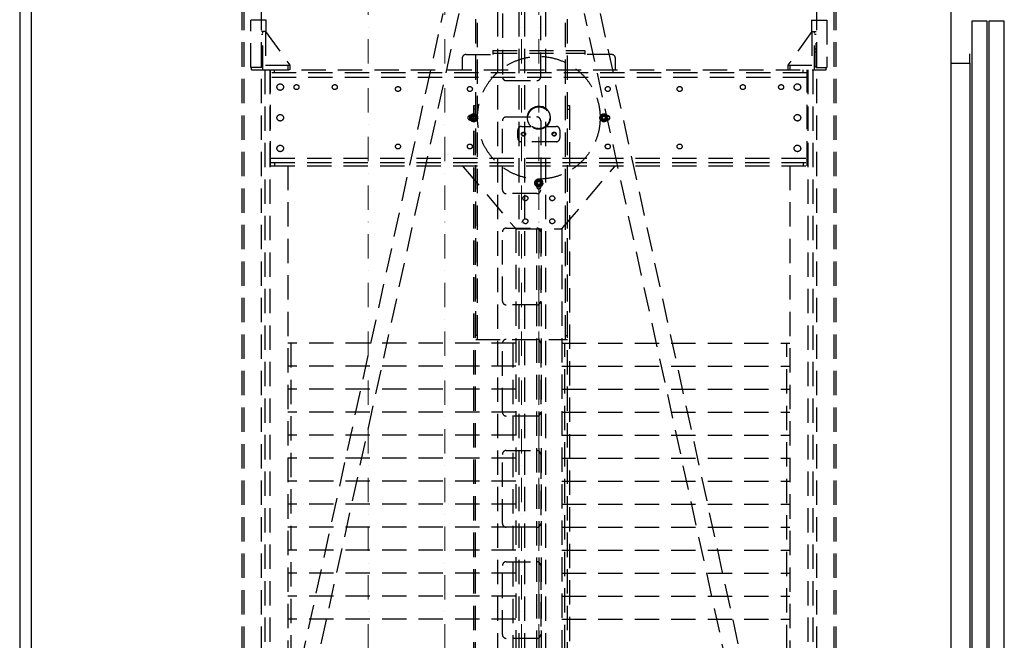
# Model space of a CAD drawing. Units: millimetres. Extents: x -33973 to 355769, y 21880 to 83653.
# Drawn here: x 244786 to 247356, y 39207 to 40825 of the extents above; entities that cross this region are included whole.
import ezdxf

# ---------------------------------------------------------------- set-up
doc = ezdxf.new("R2010")
doc.units = ezdxf.units.MM
doc.header["$LTSCALE"] = 20
doc.linetypes.add('ČERCHOVANÁ2', pattern=[12.7, 6.35, -3.175, 0, -3.175])
doc.linetypes.add('ČÁRKOVANÁ2', pattern=[9.525, 6.35, -3.175])
for name, color, linetype in [('KABINA', 5, 'Continuous'), ('KOTY', 7, 'Continuous'), ('PŘEJEZD', 7, 'ČÁRKOVANÁ2')]:
    doc.layers.add(name, color=color, linetype=linetype)
doc.layers.add('OSY', color=1, linetype='ČERCHOVANÁ2', lineweight=9)

msp = doc.modelspace()

# ---------------------------------------------------------------- linework, layer by layer
at = {"layer": 'KABINA', "ltscale": 0.5}
for p, q in [((244785.7514, 40861.5878), (244785.7514, 38566.5878)), ((244815.7514, 40861.5878), (244815.7514, 38566.5878))]:
    msp.add_line(p, q, dxfattribs=at)
at = {"layer": 'KABINA'}
for p, q in [((247215.7514, 40861.5878), (247215.7514, 40711.5878)), ((247265.7514, 40711.5878), (247265.7514, 40736.5878)), ((247215.7514, 40711.5878), (247265.7514, 40711.5878)), ((247215.7514, 40711.5878), (247215.7514, 38711.5878)), ((247265.7514, 40711.5878), (247265.7514, 38711.5878))]:
    msp.add_line(p, q, dxfattribs=at)
at = {"layer": 'KOTY', "ltscale": 0.5}
for points in [[(247270.7514, 38716.5878), (247310.7514, 38716.5878), (247310.7514, 40821.5878), (247270.7514, 40821.5878)], [(247315.7514, 38716.5878), (247355.7514, 38716.5878), (247355.7514, 40821.5878), (247315.7514, 40821.5878)]]:
    msp.add_lwpolyline(points, close=True, dxfattribs=at)
at = {"layer": 'OSY', "ltscale": 0.5}
for p, q in [((245695.7514, 42426.5878), (245695.7514, 37887.8177)), ((245895.7514, 42426.5878), (245895.7514, 37887.8177)), ((246095.7514, 42426.5878), (246095.7514, 37887.8177)), ((246140.7514, 42426.5878), (246140.7514, 37887.8177))]:
    msp.add_line(p, q, dxfattribs=at)
at = {"layer": 'PŘEJEZD', "ltscale": 0.5}
for p, q in [((246033.2514, 41321.0878), (246033.2514, 38046.112)), ((246088.2514, 41321.0878), (246088.2514, 37956.5878)), ((246103.2514, 41321.0878), (246103.2514, 37956.5878)), ((246158.2514, 41321.0878), (246158.2514, 38046.112)), ((245365.7514, 40861.5878), (245365.7514, 38491.5878)), ((245370.7514, 40861.5878), (245370.7514, 38491.5878)), ((245397.0461, 38584.9712), (245890.9334, 40841.5878)), ((245415.7514, 40861.5878), (245415.7514, 38456.5878)), ((245931.8802, 40841.5878), (245436.1212, 38576.4192)), ((245976.0014, 40001.5878), (245976.0014, 40841.5878)), ((245981.0014, 39991.5878), (245981.0014, 40841.5878)), ((246045.7514, 40841.5878), (246045.7514, 40676.5878)), ((246145.7514, 40676.5878), (246145.7514, 40841.5878)), ((246210.5014, 39991.5878), (246210.5014, 40841.5878)), ((246215.5014, 40001.5878), (246215.5014, 40841.5878)), ((246755.3816, 38576.4192), (246259.6226, 40841.5878)), ((246300.5694, 40841.5878), (246794.4567, 38584.9712)), ((246865.7514, 40861.5878), (246865.7514, 38496.5878)), ((246910.7514, 40861.5878), (246910.7514, 38566.5878)), ((246915.7514, 40861.5878), (246915.7514, 38566.5878)), ((245388.7514, 40700.5878), (245388.7514, 40824.0878)), ((245428.7514, 40824.0878), (245388.7514, 40824.0878)), ((245428.7514, 40794.5878), (245428.7514, 40824.0878)), ((246852.7514, 40824.0878), (246852.7514, 40794.5878)), ((246852.7514, 40824.0878), (246892.7514, 40824.0878)), ((246892.7514, 40824.0878), (246892.7514, 40700.5878)), ((245416.7514, 40700.5878), (245416.7514, 40794.5878)), ((245428.7514, 40794.5878), (245416.7514, 40794.5878)), ((245420.7514, 40786.5878), (245416.7514, 40786.5878)), ((245420.7514, 40694.5878), (245420.7514, 40794.5878)), ((245427.7514, 40794.5878), (245427.7514, 40706.5878)), ((245427.7514, 40794.5878), (245490.7514, 40706.5878)), ((246853.7514, 40794.5878), (246790.7514, 40706.5878)), ((246852.7514, 40794.5878), (246864.7514, 40794.5878)), ((246853.7514, 40794.5878), (246853.7514, 40706.5878)), ((246860.7514, 40694.5878), (246860.7514, 40794.5878)), ((246864.7514, 40786.5878), (246860.7514, 40786.5878)), ((246864.7514, 40700.5878), (246864.7514, 40794.5878)), ((245420.7514, 40748.5878), (245416.7514, 40748.5878)), ((245420.7514, 40740.5878), (245416.7514, 40740.5878)), ((245950.7514, 40734.5878), (246020.7514, 40734.5878)), ((246020.7514, 40744.5878), (246020.7514, 40734.5878)), ((246020.7514, 40744.5878), (246260.7514, 40744.5878)), ((246020.7514, 40738.1378), (246260.7514, 40738.1378)), ((246260.7514, 40744.5878), (246260.7514, 40734.5878)), ((246330.7514, 40734.5878), (246260.7514, 40734.5878)), ((246864.7514, 40748.5878), (246860.7514, 40748.5878)), ((246864.7514, 40740.5878), (246860.7514, 40740.5878)), ((245940.7514, 40724.5878), (245940.7514, 40694.5878)), ((246340.7514, 40694.5878), (246340.7514, 40724.5878)), ((245416.7514, 40700.5878), (245388.7514, 40700.5878)), ((245390.7514, 40694.5878), (245390.7514, 40700.5878)), ((245390.7514, 40694.5878), (245425.7514, 40694.5878)), ((245420.7514, 40702.5878), (245416.7514, 40702.5878)), ((245425.7514, 40694.5878), (245425.7514, 38171.5878)), ((245425.7514, 40694.5878), (246855.7514, 40694.5878)), ((245427.7514, 40706.5878), (245490.7514, 40706.5878)), ((245438.2544, 40694.5878), (245438.2544, 38171.5878)), ((245440.7514, 40444.5878), (245440.7514, 40694.5878)), ((246840.7514, 40686.5878), (245440.7514, 40686.5878)), ((245450.7514, 40686.5878), (245450.7514, 40694.5878)), ((245485.7514, 40706.5878), (245485.7514, 40694.5878)), ((245490.7514, 40706.5878), (245490.7514, 40694.5878)), ((246790.7514, 40706.5878), (246790.7514, 40694.5878)), ((246790.7514, 40706.5878), (246853.7514, 40706.5878)), ((246795.7514, 40706.5878), (246795.7514, 40694.5878)), ((246830.7514, 40686.5878), (246830.7514, 40694.5878)), ((246840.7514, 40444.5878), (246840.7514, 40694.5878)), ((246843.2484, 40694.5878), (246843.2484, 38171.5878)), ((246855.7514, 40694.5878), (246855.7514, 38171.5878)), ((246855.7514, 40694.5878), (246890.7514, 40694.5878)), ((246864.7514, 40702.5878), (246860.7514, 40702.5878)), ((246864.7514, 40700.5878), (246892.7514, 40700.5878)), ((246890.7514, 40694.5878), (246890.7514, 40700.5878)), ((246840.7514, 40674.7778), (245440.7514, 40674.7778)), ((246055.7514, 40666.5878), (246135.7514, 40666.5878)), ((245970.7514, 38566.5878), (245970.7514, 40601.5878)), ((245970.7514, 40601.5878), (245976.0014, 40601.5878)), ((245975.7514, 40591.5878), (245970.7514, 40591.5878)), ((245975.7514, 38566.5878), (245975.7514, 40601.5878)), ((246215.5014, 40601.5878), (246220.7514, 40601.5878)), ((246215.7514, 38566.5878), (246215.7514, 40601.5878)), ((246215.7514, 40591.5878), (246220.7514, 40591.5878)), ((246220.7514, 40601.5878), (246220.7514, 38566.5878)), ((245960.7514, 40575.0878), (245961.8217, 40575.0878)), ((245961.8217, 40564.0878), (245960.7514, 40564.0878)), ((245966.1326, 40577.5878), (245961.5138, 40569.5878)), ((245961.5138, 40569.5878), (245966.1326, 40561.5878)), ((245975.3702, 40577.5878), (245966.1326, 40577.5878)), ((245966.1326, 40561.5878), (245975.3702, 40561.5878)), ((245979.989, 40569.5878), (245975.3702, 40577.5878)), ((245975.3702, 40561.5878), (245979.989, 40569.5878)), ((246045.7514, 40381.5878), (246045.7514, 40561.5878)), ((246055.7514, 40571.5878), (246135.7514, 40571.5878)), ((246145.7514, 40561.5878), (246145.7514, 40381.5878)), ((246306.1326, 40577.5878), (246301.5138, 40569.5878)), ((246301.5138, 40569.5878), (246306.1326, 40561.5878)), ((246315.3702, 40577.5878), (246306.1326, 40577.5878)), ((246306.1326, 40561.5878), (246315.3702, 40561.5878)), ((246319.989, 40569.5878), (246315.3702, 40577.5878)), ((246315.3702, 40561.5878), (246319.989, 40569.5878)), ((246319.6811, 40575.0878), (246320.7514, 40575.0878)), ((246320.7514, 40564.0878), (246319.6811, 40564.0878)), ((246085.7514, 40517.0878), (246085.7514, 40537.0878)), ((246095.7514, 40547.0878), (246120.9772, 40547.0878)), ((246160.5256, 40547.0878), (246185.7514, 40547.0878)), ((246195.7514, 40537.0878), (246195.7514, 40517.0878)), ((246185.7514, 40507.0878), (246095.7514, 40507.0878)), ((245440.7514, 40464.3978), (246840.7514, 40464.3978)), ((245440.7514, 40452.5878), (246840.7514, 40452.5878)), ((245450.7514, 40452.5878), (245450.7514, 40444.5878)), ((246830.7514, 40452.5878), (246830.7514, 40444.5878)), ((245440.7514, 40444.5878), (246840.7514, 40444.5878)), ((245485.7514, 40444.5878), (245485.7514, 38421.5878)), ((245943.1263, 40441.7888), (246077.7561, 40283.1181)), ((246203.7467, 40283.1181), (246338.3765, 40441.7888)), ((246795.7514, 40444.5878), (246795.7514, 38421.5878)), ((246140.7514, 40408.8254), (246132.7514, 40404.2066)), ((246132.7514, 40404.2066), (246132.7514, 40394.969)), ((246148.7514, 40404.2066), (246140.7514, 40408.8254)), ((246148.7514, 40394.969), (246148.7514, 40404.2066)), ((246132.7514, 40394.969), (246140.7514, 40390.3502)), ((246135.2514, 40389.5878), (246135.2514, 40390.6582)), ((246140.7514, 40390.3502), (246148.7514, 40394.969)), ((246146.2514, 40390.6582), (246146.2514, 40389.5878)), ((246135.7514, 40371.5878), (246055.7514, 40371.5878)), ((246055.7514, 40281.5878), (246135.7514, 40281.5878)), ((246080.7514, 40280.8265), (246080.7514, 38421.5878)), ((246085.3811, 40279.5878), (246196.1216, 40279.5878)), ((246134.3014, 40279.5878), (246134.3014, 38421.5878)), ((246140.7514, 40279.5878), (246140.7514, 38421.5878)), ((246147.2014, 40279.5878), (246147.2014, 38421.5878)), ((246200.7514, 40280.8265), (246200.7514, 38421.5878)), ((246045.7514, 40091.5878), (246045.7514, 40271.5878)), ((246145.7514, 40271.5878), (246145.7514, 40091.5878)), ((246135.7514, 40081.5878), (246055.7514, 40081.5878)), ((245981.0014, 40001.5878), (245976.0014, 40001.5878)), ((245976.0014, 39991.5878), (246215.5014, 39991.5878)), ((246210.5014, 40001.5878), (246215.5014, 40001.5878)), ((246080.7514, 39981.5878), (245485.7514, 39981.5878)), ((245493.2514, 39981.5878), (245493.2514, 38421.5878)), ((246045.7514, 39801.5878), (246045.7514, 39981.5878)), ((246073.2514, 39981.5878), (246073.2514, 38421.5878)), ((246145.7514, 39981.5878), (246145.7514, 39801.5878)), ((246200.7514, 39981.5878), (246795.7514, 39981.5878)), ((246208.2514, 38421.5878), (246208.2514, 39981.5878)), ((246788.2514, 38421.5878), (246788.2514, 39981.5878)), ((246080.7514, 39921.5878), (245485.7514, 39921.5878)), ((246200.7514, 39921.5878), (246795.7514, 39921.5878)), ((246080.7514, 39861.5878), (245485.7514, 39861.5878)), ((246200.7514, 39861.5878), (246795.7514, 39861.5878)), ((246080.7514, 39801.5878), (245485.7514, 39801.5878)), ((246135.7514, 39791.5878), (246055.7514, 39791.5878)), ((246200.7514, 39801.5878), (246795.7514, 39801.5878)), ((246080.7514, 39741.5878), (245485.7514, 39741.5878)), ((246200.7514, 39741.5878), (246795.7514, 39741.5878)), ((246080.7514, 39681.5878), (245485.7514, 39681.5878)), ((246045.7514, 39511.5878), (246045.7514, 39691.5878)), ((246055.7514, 39701.5878), (246135.7514, 39701.5878)), ((246145.7514, 39691.5878), (246145.7514, 39511.5878)), ((246200.7514, 39681.5878), (246795.7514, 39681.5878)), ((246080.7514, 39621.5878), (245485.7514, 39621.5878)), ((246200.7514, 39621.5878), (246795.7514, 39621.5878)), ((246080.7514, 39561.5878), (245485.7514, 39561.5878)), ((246200.7514, 39561.5878), (246795.7514, 39561.5878)), ((246080.7514, 39501.5878), (245485.7514, 39501.5878)), ((246135.7514, 39501.5878), (246055.7514, 39501.5878)), ((246200.7514, 39501.5878), (246795.7514, 39501.5878)), ((246080.7514, 39441.5878), (245485.7514, 39441.5878)), ((246200.7514, 39441.5878), (246795.7514, 39441.5878)), ((246045.7514, 39221.5878), (246045.7514, 39401.5878)), ((246055.7514, 39411.5878), (246135.7514, 39411.5878)), ((246145.7514, 39401.5878), (246145.7514, 39221.5878)), ((246080.7514, 39381.5878), (245485.7514, 39381.5878)), ((246200.7514, 39381.5878), (246795.7514, 39381.5878)), ((246080.7514, 39321.5878), (245485.7514, 39321.5878)), ((246200.7514, 39321.5878), (246795.7514, 39321.5878)), ((246080.7514, 39261.5878), (245485.7514, 39261.5878)), ((246200.7514, 39261.5878), (246795.7514, 39261.5878)), ((246135.7514, 39211.5878), (246055.7514, 39211.5878))]:
    msp.add_line(p, q, dxfattribs=at)
for centre, radius in [((246140.7514, 40569.5878), 160), ((245465.7514, 40649.5878), 8.5), ((246815.7514, 40649.5878), 8.5), ((245508.2514, 40649.5878), 6.5), ((245608.2514, 40649.5878), 6.5), ((245773.2514, 40644.5878), 6.5), ((245960.7514, 40644.5878), 6.5), ((246320.7514, 40644.5878), 6.5), ((246508.2514, 40644.5878), 6.5), ((246673.2514, 40649.5878), 6.5), ((246773.2514, 40649.5878), 6.5), ((246140.7514, 40569.5878), 30), ((246140.7514, 40569.5878), 28.5), ((245465.7514, 40569.5878), 8.5), ((245970.7514, 40569.5878), 10.5), ((245970.7514, 40569.5878), 8), ((245970.7514, 40569.5878), 5), ((245970.7514, 40569.5878), 4), ((246310.7514, 40569.5878), 10.5), ((246310.7514, 40569.5878), 8), ((246310.7514, 40569.5878), 5), ((246310.7514, 40569.5878), 4), ((246815.7514, 40569.5878), 8.5), ((246100.7514, 40527.0878), 5.25), ((246100.7514, 40527.0878), 4.4), ((246180.7514, 40527.0878), 5.25), ((246180.7514, 40527.0878), 4.4), ((245465.7514, 40489.5878), 8.5), ((245773.2514, 40494.5878), 6.5), ((245960.7514, 40494.5878), 6.5), ((246320.7514, 40494.5878), 6.5), ((246508.2514, 40494.5878), 6.5), ((246815.7514, 40489.5878), 8.5), ((246140.7514, 40399.5878), 10.5), ((246140.7514, 40399.5878), 8), ((246140.7514, 40399.5878), 5), ((246140.7514, 40399.5878), 4), ((246105.7514, 40359.5878), 6.5), ((246175.7514, 40359.5878), 6.5), ((246105.7514, 40299.5878), 6.5), ((246175.7514, 40299.5878), 6.5)]:
    msp.add_circle(centre, radius, dxfattribs=at)
for centre, radius, start, end in [((245950.7514, 40724.5878), 10, 90, 180), ((246330.7514, 40724.5878), 10, 0, 90), ((246055.7514, 40676.5878), 10, 180, 270), ((246135.7514, 40676.5878), 10, 270, 0), ((246140.7514, 40569.5878), 30.3, 311.6688061, 228.3311939), ((245960.7514, 40569.5878), 5.5, 90, 270), ((245970.7514, 40569.5878), 9.2376, 240, 270), ((245970.7514, 40569.5878), 4.5, 255, 195), ((246055.7514, 40561.5878), 10, 90, 180), ((246135.7514, 40561.5878), 10, 0, 90), ((246310.7514, 40569.5878), 4.5, 255, 195), ((246310.7514, 40569.5878), 9.2376, 60, 90), ((246320.7514, 40569.5878), 5.5, 270, 90), ((246095.7514, 40537.0878), 10, 90, 180), ((246140.7514, 40569.5878), 55, 224.212455, 229.3707739), ((246140.7514, 40569.5878), 55, 310.6292261, 315.787545), ((246185.7514, 40537.0878), 10, 0, 90), ((246095.7514, 40517.0878), 10, 180, 270), ((246185.7514, 40517.0878), 10, 270, 0), ((245950.7514, 40448.2586), 10, 201.68385, 220.3141002), ((246330.7514, 40448.2586), 10, 319.6858998, 338.31615), ((246140.7514, 40399.5878), 9.2376, 150, 180), ((246140.7514, 40399.5878), 4.5, 345, 285), ((246055.7514, 40381.5878), 10, 180, 270), ((246140.7514, 40389.5878), 5.5, 180, 0), ((246135.7514, 40381.5878), 10, 270, 0), ((246055.7514, 40271.5878), 10, 90, 180), ((246085.3811, 40289.5878), 10, 220.3141002, 270), ((246135.7514, 40271.5878), 10, 0, 90), ((246196.1216, 40289.5878), 10, 270, 319.6858998), ((246055.7514, 40091.5878), 10, 180, 270), ((246135.7514, 40091.5878), 10, 270, 0), ((246055.7514, 39981.5878), 10, 90, 180), ((246135.7514, 39981.5878), 10, 0, 90), ((246055.7514, 39801.5878), 10, 180, 270), ((246135.7514, 39801.5878), 10, 270, 0), ((246055.7514, 39691.5878), 10, 90, 180), ((246135.7514, 39691.5878), 10, 0, 90), ((246055.7514, 39511.5878), 10, 180, 270), ((246135.7514, 39511.5878), 10, 270, 0), ((246055.7514, 39401.5878), 10, 90, 180), ((246135.7514, 39401.5878), 10, 0, 90), ((246055.7514, 39221.5878), 10, 180, 270), ((246135.7514, 39221.5878), 10, 270, 0)]:
    msp.add_arc(centre, radius, start, end, dxfattribs=at)

doc.saveas('drawing.dxf')
